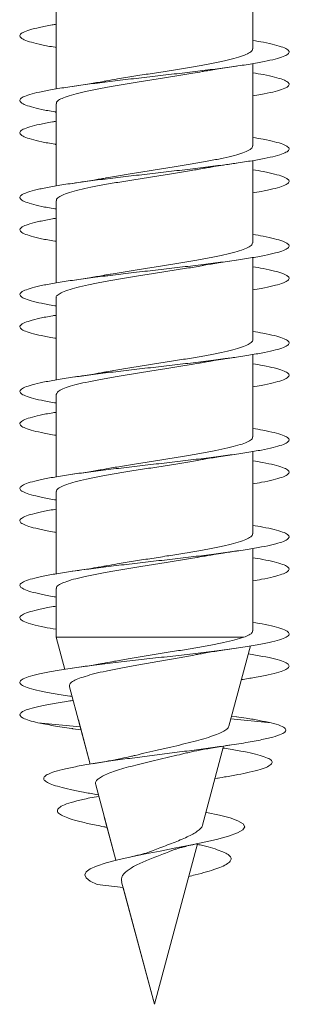
# Model space of a CAD drawing. Units: millimetres. Extents: x -227 to 518, y -46 to 302.
# Drawn here: x -42 to -37, y -46 to -28 of the extents above; entities that cross this region are included whole.
import ezdxf

# ---------------------------------------------------------------- set-up
doc = ezdxf.new("R2010")
doc.units = ezdxf.units.MM

msp = doc.modelspace()

# ---------------------------------------------------------------- linework, layer by layer
at = {"color": 7, "linetype": 'Continuous', "lineweight": 0}
for p, q in [((-37.93, -28.357), (-37.93, -26.831)), ((-41.58, -27.576), (-41.58, -29.102)), ((-41.58, -27.732), (-41.58, -27.902)), ((-41.58, -28.176), (-41.58, -29.102)), ((-37.93, -30.157), (-37.93, -28.631)), ((-41.58, -29.376), (-41.58, -30.902)), ((-41.58, -29.532), (-41.58, -29.702)), ((-41.58, -29.976), (-41.58, -30.902)), ((-37.93, -31.957), (-37.93, -30.431)), ((-41.58, -31.176), (-41.58, -32.702)), ((-41.58, -31.332), (-41.58, -31.502)), ((-41.58, -31.776), (-41.58, -32.702)), ((-37.93, -33.757), (-37.93, -32.231)), ((-41.58, -32.976), (-41.58, -34.502)), ((-41.58, -33.132), (-41.58, -33.302)), ((-41.58, -33.576), (-41.58, -34.502)), ((-37.93, -35.557), (-37.93, -34.031)), ((-41.58, -34.776), (-41.58, -36.302)), ((-41.58, -34.932), (-41.58, -35.102)), ((-41.58, -35.376), (-41.58, -36.302)), ((-37.93, -37.357), (-37.93, -35.831)), ((-41.58, -36.576), (-41.58, -38.102)), ((-41.58, -36.732), (-41.58, -36.902)), ((-41.58, -37.176), (-41.58, -38.102)), ((-37.93, -39.157), (-37.93, -37.631)), ((-41.58, -38.376), (-41.58, -39.28)), ((-41.58, -38.532), (-41.58, -38.701)), ((-41.58, -38.976), (-41.58, -39.28)), ((-41.58, -39.28), (-41.421, -39.876)), ((-41.58, -39.28), (-41.421, -39.876)), ((-38.098, -39.28), (-41.58, -39.28)), ((-41.58, -39.28), (-41.58, -39.28)), ((-38.372, -40.928), (-37.973, -39.439)), ((-41.334, -40.198), (-40.95, -41.633)), ((-41.286, -40.377), (-41.266, -40.452)), ((-41.266, -40.452), (-41.28, -40.454)), ((-38.227, -40.755), (-38.321, -40.741)), ((-41.134, -40.944), (-41.92, -40.866)), ((-41.169, -40.814), (-40.95, -41.633)), ((-37.59, -40.866), (-38.335, -40.79)), ((-41.272, -40.976), (-41.12, -40.998)), ((-38.864, -42.765), (-38.471, -41.299)), ((-40.847, -42.015), (-40.471, -43.419)), ((-38.633, -41.902), (-38.573, -41.892)), ((-40.846, -42.195), (-40.797, -42.204)), ((-40.797, -42.204), (-40.79, -42.23)), ((-40.687, -42.612), (-40.471, -43.419)), ((-39.755, -46.091), (-38.956, -43.111)), ((-40.365, -43.817), (-39.755, -46.091)), ((-40.336, -43.924), (-40.817, -43.866)), ((-40.336, -43.923), (-39.755, -46.091)), ((-39.755, -46.091), (-39.755, -46.091))]:
    msp.add_line(p, q, dxfattribs=at)
at = {"color": 7, "linetype": 'Continuous', "lineweight": 0, "flags": 128}
msp.add_lwpolyline([(-38.8, -42.527), (-38.79, -42.529), (-38.549, -42.581), (-38.352, -42.633), (-38.205, -42.685), (-38.111, -42.74), (-38.079, -42.796), (-38.112, -42.853), (-38.212, -42.911), (-38.38, -42.972), (-38.606, -43.033), (-38.886, -43.096), (-39.131, -43.146), (-39.388, -43.196), (-39.652, -43.247), (-39.923, -43.299), (-40.191, -43.354), (-40.433, -43.409), (-40.65, -43.466), (-40.832, -43.525), (-40.95, -43.578), (-41.024, -43.632), (-41.051, -43.689), (-41.024, -43.747), (-40.947, -43.805), (-40.817, -43.866), (-40.817, -43.866)], dxfattribs=at)
at = {"color": 7, "linetype": 'Continuous', "lineweight": 0}
for points, knots in [([(-41.58, -27.902), (-41.605, -27.906), (-41.726, -27.925), (-41.896, -27.96), (-42.081, -28.006), (-42.202, -28.052), (-42.261, -28.098), (-42.254, -28.144), (-42.183, -28.19), (-42.05, -28.236), (-41.853, -28.283), (-41.692, -28.314), (-41.587, -28.331), (-41.58, -28.332)], [0, 0, 0, 0, 0.0272725, 0.134537, 0.2417926, 0.3490502, 0.4563323, 0.5635985, 0.670888, 0.7781898, 0.8854843, 0.9928142, 1, 1, 1, 1]), ([(-37.93, -28.202), (-37.862, -28.213), (-37.704, -28.24), (-37.515, -28.283), (-37.361, -28.329), (-37.271, -28.375), (-37.245, -28.421), (-37.284, -28.467), (-37.386, -28.513), (-37.551, -28.559), (-37.772, -28.606), (-38.045, -28.652), (-38.362, -28.698), (-38.714, -28.744), (-39.094, -28.79), (-39.491, -28.836), (-39.895, -28.882), (-40.295, -28.929), (-40.681, -28.975), (-41.043, -29.021), (-41.372, -29.067), (-41.659, -29.113), (-41.897, -29.159), (-42.079, -29.205), (-42.202, -29.251), (-42.26, -29.298), (-42.255, -29.344), (-42.183, -29.39), (-42.051, -29.436), (-41.854, -29.482), (-41.693, -29.514), (-41.587, -29.531), (-41.58, -29.532)], [0, 0, 0, 0, 0.026089, 0.060786, 0.095494, 0.1302, 0.164906, 0.199619, 0.23432, 0.269021, 0.30372, 0.338409, 0.373104, 0.407791, 0.442476, 0.477165, 0.511844, 0.546527, 0.581211, 0.615887, 0.650571, 0.685251, 0.71993, 0.754616, 0.789295, 0.82398, 0.858668, 0.893351, 0.928045, 0.962736, 0.99743, 1, 1, 1, 1]), ([(-37.936, -28.357), (-37.935, -28.364), (-37.93, -28.387), (-37.978, -28.427), (-38.078, -28.476), (-38.229, -28.525), (-38.425, -28.574), (-38.657, -28.623), (-38.924, -28.672), (-39.213, -28.721), (-39.52, -28.77), (-39.831, -28.818), (-40.142, -28.868), (-40.418, -28.912), (-40.579, -28.941), (-40.647, -28.953)], [0, 0, 0, 0, 0.035761, 0.118926, 0.199746, 0.28291, 0.363731, 0.446895, 0.527717, 0.610882, 0.691704, 0.774871, 0.855693, 0.93886, 1, 1, 1, 1]), ([(-38.868, -28.781), (-38.857, -28.779), (-38.764, -28.761), (-38.555, -28.727), (-38.346, -28.696), (-38.234, -28.679)], [0, 0, 0, 0, 0.0617642, 0.499321, 1, 1, 1, 1]), ([(-41.574, -29.376), (-41.575, -29.367), (-41.578, -29.342), (-41.524, -29.301), (-41.419, -29.252), (-41.264, -29.203), (-41.064, -29.154), (-40.828, -29.105), (-40.558, -29.056), (-40.268, -29.007), (-39.96, -28.958), (-39.648, -28.909), (-39.338, -28.86), (-39.075, -28.817), (-38.926, -28.79), (-38.869, -28.78)], [0, 0, 0, 0, 0.0438859, 0.1271666, 0.2080999, 0.291381, 0.3723145, 0.4555953, 0.5365292, 0.6198099, 0.7007437, 0.7840245, 0.8649582, 0.9482391, 1, 1, 1, 1]), ([(-37.93, -28.802), (-37.862, -28.813), (-37.704, -28.84), (-37.515, -28.882), (-37.362, -28.929), (-37.271, -28.975), (-37.245, -29.021), (-37.284, -29.067), (-37.385, -29.113), (-37.551, -29.159), (-37.734, -29.199), (-37.878, -29.222), (-37.93, -29.231)], [0, 0, 0, 0, 0.080639, 0.188081, 0.295535, 0.40299, 0.510422, 0.617879, 0.725322, 0.832762, 0.940224, 1, 1, 1, 1]), ([(-40.647, -28.952), (-40.666, -28.956), (-40.764, -28.975), (-40.973, -29.009), (-41.173, -29.039), (-41.28, -29.054)], [0, 0, 0, 0, 0.101964, 0.521061, 1, 1, 1, 1]), ([(-41.58, -29.702), (-41.604, -29.705), (-41.724, -29.725), (-41.894, -29.759), (-42.08, -29.805), (-42.202, -29.851), (-42.26, -29.898), (-42.254, -29.944), (-42.184, -29.99), (-42.051, -30.036), (-41.855, -30.082), (-41.693, -30.114), (-41.588, -30.131), (-41.58, -30.132)], [0, 0, 0, 0, 0.026318, 0.133632, 0.240964, 0.348272, 0.455564, 0.562863, 0.670131, 0.777406, 0.884677, 0.991922, 1, 1, 1, 1]), ([(-37.93, -30.002), (-37.863, -30.013), (-37.705, -30.04), (-37.516, -30.082), (-37.362, -30.128), (-37.272, -30.174), (-37.244, -30.221), (-37.283, -30.267), (-37.385, -30.313), (-37.548, -30.359), (-37.769, -30.405), (-38.041, -30.451), (-38.357, -30.497), (-38.71, -30.543), (-39.089, -30.59), (-39.486, -30.636), (-39.89, -30.682), (-40.29, -30.728), (-40.676, -30.774), (-41.039, -30.82), (-41.369, -30.866), (-41.656, -30.913), (-41.895, -30.959), (-42.078, -31.005), (-42.201, -31.051), (-42.26, -31.097), (-42.255, -31.143), (-42.185, -31.189), (-42.052, -31.236), (-41.856, -31.282), (-41.695, -31.314), (-41.588, -31.33), (-41.58, -31.332)], [0, 0, 0, 0, 0.025801, 0.060491, 0.095173, 0.129861, 0.164543, 0.199223, 0.233909, 0.268586, 0.303268, 0.337952, 0.372629, 0.407316, 0.441999, 0.476682, 0.511373, 0.546059, 0.580752, 0.615449, 0.650142, 0.684847, 0.71955, 0.754257, 0.788972, 0.823676, 0.858381, 0.893083, 0.927776, 0.962473, 0.997164, 1, 1, 1, 1]), ([(-37.936, -30.157), (-37.936, -30.167), (-37.935, -30.194), (-37.995, -30.237), (-38.105, -30.286), (-38.266, -30.335), (-38.469, -30.384), (-38.711, -30.433), (-38.981, -30.482), (-39.276, -30.531), (-39.582, -30.58), (-39.897, -30.629), (-40.203, -30.678), (-40.458, -30.719), (-40.597, -30.744), (-40.647, -30.754)], [0, 0, 0, 0, 0.053763, 0.134553, 0.217685, 0.298475, 0.381608, 0.462398, 0.54553, 0.62632, 0.709452, 0.790241, 0.873373, 0.954162, 1, 1, 1, 1]), ([(-38.863, -30.58), (-38.83, -30.574), (-38.76, -30.561), (-38.633, -30.54), (-38.458, -30.512), (-38.315, -30.491), (-38.233, -30.479)], [0, 0, 0, 0, 0.167159, 0.353944, 0.630235, 1, 1, 1, 1]), ([(-41.574, -31.176), (-41.576, -31.17), (-41.582, -31.149), (-41.539, -31.111), (-41.446, -31.062), (-41.299, -31.013), (-41.109, -30.964), (-40.878, -30.915), (-40.617, -30.866), (-40.328, -30.817), (-40.025, -30.768), (-39.711, -30.719), (-39.402, -30.671), (-39.113, -30.624), (-38.943, -30.594), (-38.863, -30.579)], [0, 0, 0, 0, 0.02815, 0.108977, 0.192147, 0.272973, 0.356143, 0.436969, 0.520139, 0.600966, 0.684137, 0.764965, 0.848137, 0.928965, 1, 1, 1, 1]), ([(-37.93, -30.602), (-37.863, -30.613), (-37.706, -30.64), (-37.518, -30.682), (-37.363, -30.728), (-37.272, -30.774), (-37.245, -30.82), (-37.283, -30.866), (-37.384, -30.913), (-37.549, -30.959), (-37.732, -30.998), (-37.878, -31.022), (-37.93, -31.031)], [0, 0, 0, 0, 0.079169, 0.186643, 0.294099, 0.401579, 0.509069, 0.61655, 0.724065, 0.831578, 0.9391, 1, 1, 1, 1]), ([(-40.647, -30.753), (-40.654, -30.754), (-40.694, -30.762), (-40.772, -30.775), (-40.897, -30.796), (-41.064, -30.823), (-41.2, -30.843), (-41.278, -30.854)], [0, 0, 0, 0, 0.037407, 0.20881, 0.386467, 0.649013, 1, 1, 1, 1]), ([(-41.58, -31.502), (-41.603, -31.505), (-41.722, -31.524), (-41.892, -31.559), (-42.078, -31.605), (-42.2, -31.651), (-42.26, -31.697), (-42.255, -31.743), (-42.185, -31.789), (-42.053, -31.835), (-41.857, -31.882), (-41.696, -31.914), (-41.589, -31.93), (-41.58, -31.932)], [0, 0, 0, 0, 0.02523, 0.132498, 0.239744, 0.347013, 0.454266, 0.561518, 0.668789, 0.776038, 0.883307, 0.990581, 1, 1, 1, 1]), ([(-37.93, -31.802), (-37.864, -31.813), (-37.707, -31.84), (-37.519, -31.882), (-37.364, -31.928), (-37.272, -31.974), (-37.245, -32.02), (-37.282, -32.066), (-37.383, -32.112), (-37.546, -32.158), (-37.766, -32.204), (-38.038, -32.251), (-38.354, -32.297), (-38.706, -32.343), (-39.086, -32.389), (-39.482, -32.435), (-39.886, -32.481), (-40.287, -32.528), (-40.674, -32.574), (-41.036, -32.62), (-41.366, -32.666), (-41.654, -32.712), (-41.892, -32.758), (-42.076, -32.804), (-42.199, -32.851), (-42.26, -32.897), (-42.255, -32.943), (-42.185, -32.989), (-42.054, -33.035), (-41.859, -33.081), (-41.697, -33.113), (-41.589, -33.13), (-41.58, -33.132)], [0, 0, 0, 0, 0.025318, 0.060005, 0.094695, 0.129379, 0.164074, 0.198766, 0.23346, 0.268163, 0.302862, 0.33757, 0.372281, 0.406988, 0.441704, 0.476413, 0.511116, 0.54582, 0.580514, 0.61521, 0.649905, 0.684591, 0.719283, 0.753969, 0.788653, 0.823341, 0.858022, 0.892707, 0.927393, 0.962072, 0.996761, 1, 1, 1, 1]), ([(-37.933, -31.957), (-37.936, -31.971), (-37.941, -32.001), (-38.013, -32.047), (-38.135, -32.096), (-38.304, -32.145), (-38.516, -32.194), (-38.763, -32.243), (-39.041, -32.292), (-39.337, -32.341), (-39.648, -32.39), (-39.959, -32.439), (-40.266, -32.488), (-40.498, -32.526), (-40.617, -32.548), (-40.647, -32.553)], [0, 0, 0, 0, 0.0694456, 0.1525967, 0.2334037, 0.3165545, 0.3973613, 0.4805117, 0.5613179, 0.6444677, 0.7252733, 0.8084225, 0.8892287, 0.9723783, 1, 1, 1, 1]), ([(-38.864, -32.38), (-38.854, -32.378), (-38.762, -32.361), (-38.554, -32.327), (-38.345, -32.296), (-38.233, -32.279)], [0, 0, 0, 0, 0.056199, 0.496409, 1, 1, 1, 1]), ([(-41.577, -32.976), (-41.578, -32.974), (-41.587, -32.955), (-41.552, -32.921), (-41.469, -32.872), (-41.333, -32.823), (-41.151, -32.774), (-40.929, -32.725), (-40.672, -32.676), (-40.39, -32.627), (-40.087, -32.578), (-39.777, -32.529), (-39.463, -32.48), (-39.164, -32.432), (-38.96, -32.398), (-38.87, -32.381), (-38.865, -32.38)], [0, 0, 0, 0, 0.010142, 0.093373, 0.174258, 0.257488, 0.338373, 0.421604, 0.502489, 0.58572, 0.666604, 0.749834, 0.830718, 0.913947, 0.99483, 1, 1, 1, 1]), ([(-37.93, -32.402), (-37.864, -32.413), (-37.707, -32.439), (-37.519, -32.481), (-37.364, -32.528), (-37.272, -32.574), (-37.245, -32.62), (-37.282, -32.666), (-37.383, -32.712), (-37.548, -32.758), (-37.731, -32.798), (-37.877, -32.822), (-37.93, -32.831)], [0, 0, 0, 0, 0.078231, 0.185738, 0.29325, 0.400729, 0.508216, 0.615697, 0.723152, 0.830625, 0.938079, 1, 1, 1, 1]), ([(-40.647, -32.552), (-40.666, -32.556), (-40.765, -32.575), (-40.974, -32.609), (-41.175, -32.639), (-41.281, -32.655)], [0, 0, 0, 0, 0.103266, 0.521755, 1, 1, 1, 1]), ([(-41.58, -33.302), (-41.602, -33.305), (-41.72, -33.324), (-41.889, -33.358), (-42.076, -33.404), (-42.199, -33.45), (-42.26, -33.496), (-42.256, -33.543), (-42.186, -33.589), (-42.055, -33.635), (-41.86, -33.681), (-41.697, -33.713), (-41.59, -33.73), (-41.58, -33.732)], [0, 0, 0, 0, 0.023921, 0.1311994, 0.2384882, 0.3457654, 0.453076, 0.5603856, 0.6677063, 0.7750538, 0.8823767, 0.9897083, 1, 1, 1, 1]), ([(-37.93, -33.602), (-37.865, -33.613), (-37.709, -33.639), (-37.52, -33.681), (-37.365, -33.727), (-37.273, -33.773), (-37.244, -33.82), (-37.282, -33.866), (-37.382, -33.912), (-37.545, -33.958), (-37.764, -34.004), (-38.035, -34.05), (-38.351, -34.096), (-38.702, -34.143), (-39.082, -34.189), (-39.478, -34.235), (-39.882, -34.281), (-40.282, -34.327), (-40.669, -34.373), (-41.032, -34.419), (-41.362, -34.465), (-41.65, -34.512), (-41.89, -34.558), (-42.074, -34.604), (-42.199, -34.65), (-42.259, -34.696), (-42.256, -34.742), (-42.187, -34.788), (-42.056, -34.835), (-41.862, -34.881), (-41.699, -34.913), (-41.59, -34.93), (-41.58, -34.932)], [0, 0, 0, 0, 0.024965, 0.059674, 0.094385, 0.129094, 0.163794, 0.198497, 0.233192, 0.267884, 0.30258, 0.337266, 0.371955, 0.406644, 0.441325, 0.476014, 0.510697, 0.545379, 0.580067, 0.614748, 0.649435, 0.684124, 0.718808, 0.753501, 0.788192, 0.822884, 0.857585, 0.892281, 0.926985, 0.961694, 0.9964, 1, 1, 1, 1]), ([(-37.931, -33.757), (-37.931, -33.757), (-37.922, -33.775), (-37.955, -33.808), (-38.033, -33.857), (-38.166, -33.906), (-38.345, -33.955), (-38.564, -34.004), (-38.819, -34.053), (-39.099, -34.102), (-39.401, -34.151), (-39.711, -34.2), (-40.025, -34.249), (-40.326, -34.298), (-40.538, -34.333), (-40.636, -34.351), (-40.65, -34.354)], [0, 0, 0, 0, 0.004269, 0.087372, 0.168133, 0.251237, 0.331999, 0.415103, 0.495866, 0.57897, 0.659733, 0.742838, 0.823601, 0.906706, 0.987469, 1, 1, 1, 1]), ([(-38.865, -34.18), (-38.832, -34.174), (-38.762, -34.162), (-38.634, -34.14), (-38.459, -34.112), (-38.316, -34.091), (-38.234, -34.079)], [0, 0, 0, 0, 0.169011, 0.355316, 0.630967, 1, 1, 1, 1]), ([(-41.578, -34.776), (-41.575, -34.761), (-41.567, -34.73), (-41.49, -34.682), (-41.365, -34.633), (-41.193, -34.584), (-40.977, -34.535), (-40.728, -34.486), (-40.449, -34.437), (-40.151, -34.388), (-39.84, -34.339), (-39.528, -34.291), (-39.223, -34.241), (-38.999, -34.205), (-38.888, -34.184), (-38.865, -34.18)], [0, 0, 0, 0, 0.075348, 0.158548, 0.239403, 0.322603, 0.403459, 0.48666, 0.567516, 0.650717, 0.731572, 0.814773, 0.895629, 0.97883, 1, 1, 1, 1]), ([(-40.65, -34.353), (-40.656, -34.354), (-40.695, -34.362), (-40.772, -34.375), (-40.897, -34.396), (-41.064, -34.423), (-41.2, -34.443), (-41.279, -34.454)], [0, 0, 0, 0, 0.032843, 0.204993, 0.383401, 0.647183, 1, 1, 1, 1]), ([(-37.93, -34.202), (-37.865, -34.213), (-37.709, -34.239), (-37.521, -34.281), (-37.366, -34.327), (-37.273, -34.373), (-37.244, -34.419), (-37.282, -34.465), (-37.381, -34.512), (-37.545, -34.558), (-37.729, -34.597), (-37.876, -34.622), (-37.93, -34.631)], [0, 0, 0, 0, 0.076927, 0.184381, 0.29183, 0.399299, 0.506745, 0.614209, 0.721679, 0.829134, 0.936618, 1, 1, 1, 1]), ([(-41.58, -35.102), (-41.601, -35.105), (-41.719, -35.124), (-41.888, -35.158), (-42.075, -35.204), (-42.198, -35.25), (-42.259, -35.296), (-42.255, -35.342), (-42.187, -35.388), (-42.056, -35.434), (-41.862, -35.481), (-41.699, -35.513), (-41.591, -35.53), (-41.58, -35.532)], [0, 0, 0, 0, 0.023099, 0.130394, 0.237695, 0.34499, 0.452258, 0.559543, 0.666809, 0.774066, 0.881338, 0.988584, 1, 1, 1, 1]), ([(-37.93, -35.402), (-37.866, -35.413), (-37.71, -35.439), (-37.523, -35.481), (-37.366, -35.527), (-37.274, -35.573), (-37.244, -35.619), (-37.281, -35.665), (-37.381, -35.711), (-37.542, -35.757), (-37.761, -35.804), (-38.031, -35.85), (-38.346, -35.896), (-38.698, -35.942), (-39.076, -35.988), (-39.473, -36.034), (-39.877, -36.08), (-40.277, -36.126), (-40.664, -36.173), (-41.028, -36.219), (-41.359, -36.265), (-41.648, -36.311), (-41.888, -36.357), (-42.073, -36.403), (-42.197, -36.45), (-42.259, -36.496), (-42.256, -36.542), (-42.188, -36.588), (-42.058, -36.634), (-41.863, -36.68), (-41.7, -36.713), (-41.591, -36.73), (-41.58, -36.732)], [0, 0, 0, 0, 0.024613, 0.059304, 0.093987, 0.128674, 0.163361, 0.198043, 0.232732, 0.267418, 0.302103, 0.336796, 0.371482, 0.406176, 0.440872, 0.475565, 0.510268, 0.54497, 0.579675, 0.614389, 0.649097, 0.683813, 0.718527, 0.753232, 0.787939, 0.822638, 0.857334, 0.892033, 0.926722, 0.961414, 0.996105, 1, 1, 1, 1]), ([(-37.935, -35.557), (-37.934, -35.561), (-37.926, -35.582), (-37.967, -35.619), (-38.056, -35.667), (-38.199, -35.717), (-38.386, -35.765), (-38.614, -35.814), (-38.874, -35.863), (-39.161, -35.912), (-39.463, -35.961), (-39.777, -36.01), (-40.086, -36.059), (-40.384, -36.107), (-40.562, -36.138), (-40.65, -36.154)], [0, 0, 0, 0, 0.022262, 0.103051, 0.186184, 0.266973, 0.350105, 0.430894, 0.514025, 0.594814, 0.677945, 0.758734, 0.841866, 0.922653, 1, 1, 1, 1]), ([(-41.575, -36.576), (-41.574, -36.564), (-41.573, -36.536), (-41.509, -36.492), (-41.395, -36.443), (-41.231, -36.394), (-41.025, -36.345), (-40.781, -36.296), (-40.509, -36.247), (-40.212, -36.198), (-39.906, -36.15), (-39.591, -36.101), (-39.286, -36.052), (-39.04, -36.012), (-38.91, -35.988), (-38.868, -35.98)], [0, 0, 0, 0, 0.059729, 0.140641, 0.2239, 0.304811, 0.388069, 0.46898, 0.552236, 0.633147, 0.716404, 0.797315, 0.880573, 0.961485, 1, 1, 1, 1]), ([(-38.868, -35.981), (-38.856, -35.979), (-38.763, -35.961), (-38.553, -35.927), (-38.344, -35.895), (-38.233, -35.879)], [0, 0, 0, 0, 0.062829, 0.500026, 1, 1, 1, 1]), ([(-40.65, -36.153), (-40.668, -36.156), (-40.765, -36.175), (-40.973, -36.209), (-41.173, -36.238), (-41.28, -36.254)], [0, 0, 0, 0, 0.0982746, 0.5191976, 1, 1, 1, 1]), ([(-37.93, -36.002), (-37.866, -36.013), (-37.711, -36.039), (-37.524, -36.08), (-37.367, -36.126), (-37.274, -36.173), (-37.245, -36.219), (-37.28, -36.265), (-37.38, -36.311), (-37.543, -36.357), (-37.727, -36.397), (-37.875, -36.422), (-37.93, -36.431)], [0, 0, 0, 0, 0.0755443, 0.1830492, 0.2905506, 0.3980616, 0.5056004, 0.6131232, 0.7206653, 0.8282067, 0.935715, 1, 1, 1, 1]), ([(-41.58, -36.902), (-41.6, -36.905), (-41.717, -36.923), (-41.885, -36.957), (-42.073, -37.003), (-42.197, -37.049), (-42.259, -37.095), (-42.256, -37.142), (-42.188, -37.188), (-42.059, -37.234), (-41.865, -37.28), (-41.701, -37.313), (-41.592, -37.33), (-41.58, -37.332)], [0, 0, 0, 0, 0.021826, 0.1291, 0.236351, 0.343619, 0.450892, 0.55815, 0.665436, 0.772713, 0.879993, 0.987299, 1, 1, 1, 1]), ([(-37.93, -37.202), (-37.867, -37.212), (-37.712, -37.239), (-37.525, -37.28), (-37.368, -37.326), (-37.274, -37.372), (-37.245, -37.418), (-37.28, -37.465), (-37.379, -37.511), (-37.54, -37.557), (-37.758, -37.603), (-38.029, -37.649), (-38.343, -37.695), (-38.695, -37.742), (-39.073, -37.788), (-39.47, -37.834), (-39.873, -37.88), (-40.274, -37.926), (-40.661, -37.972), (-41.025, -38.018), (-41.356, -38.064), (-41.645, -38.111), (-41.885, -38.157), (-42.071, -38.203), (-42.196, -38.249), (-42.258, -38.295), (-42.257, -38.341), (-42.189, -38.387), (-42.06, -38.434), (-41.866, -38.48), (-41.702, -38.512), (-41.592, -38.53), (-41.58, -38.532)], [0, 0, 0, 0, 0.024136, 0.058829, 0.093531, 0.128227, 0.162932, 0.197641, 0.232348, 0.267067, 0.301782, 0.336494, 0.371209, 0.405914, 0.440619, 0.475322, 0.510016, 0.544715, 0.579408, 0.614098, 0.648793, 0.683478, 0.718168, 0.752858, 0.787541, 0.822232, 0.856919, 0.891606, 0.926299, 0.960987, 0.99568, 1, 1, 1, 1]), ([(-37.937, -37.357), (-37.935, -37.364), (-37.931, -37.388), (-37.98, -37.428), (-38.082, -37.478), (-38.234, -37.526), (-38.43, -37.575), (-38.664, -37.624), (-38.932, -37.673), (-39.221, -37.722), (-39.528, -37.771), (-39.839, -37.82), (-40.15, -37.869), (-40.424, -37.913), (-40.583, -37.942), (-40.649, -37.954)], [0, 0, 0, 0, 0.03793, 0.121042, 0.201811, 0.284922, 0.36569, 0.4488, 0.529568, 0.612679, 0.693448, 0.776559, 0.857328, 0.94044, 1, 1, 1, 1]), ([(-41.574, -38.376), (-41.575, -38.368), (-41.578, -38.343), (-41.526, -38.302), (-41.423, -38.253), (-41.269, -38.204), (-41.07, -38.155), (-40.835, -38.106), (-40.566, -38.057), (-40.276, -38.008), (-39.968, -37.959), (-39.657, -37.911), (-39.346, -37.861), (-39.079, -37.818), (-38.926, -37.791), (-38.866, -37.78)], [0, 0, 0, 0, 0.041656, 0.1248673, 0.2057331, 0.2889443, 0.3698098, 0.4530208, 0.5338864, 0.6170971, 0.6979627, 0.7811732, 0.8620384, 0.9452488, 1, 1, 1, 1]), ([(-38.866, -37.78), (-38.832, -37.774), (-38.762, -37.762), (-38.634, -37.74), (-38.46, -37.712), (-38.316, -37.691), (-38.234, -37.679)], [0, 0, 0, 0, 0.1700736, 0.3561218, 0.6314193, 1, 1, 1, 1]), ([(-37.93, -37.802), (-37.867, -37.812), (-37.712, -37.839), (-37.525, -37.88), (-37.368, -37.926), (-37.274, -37.972), (-37.245, -38.018), (-37.28, -38.064), (-37.379, -38.111), (-37.541, -38.157), (-37.725, -38.197), (-37.874, -38.222), (-37.93, -38.231)], [0, 0, 0, 0, 0.074672, 0.182151, 0.289647, 0.397123, 0.504588, 0.612069, 0.719522, 0.826987, 0.934453, 1, 1, 1, 1]), ([(-40.649, -37.953), (-40.655, -37.954), (-40.695, -37.962), (-40.773, -37.975), (-40.898, -37.996), (-41.065, -38.023), (-41.202, -38.043), (-41.281, -38.055)], [0, 0, 0, 0, 0.034839, 0.206607, 0.384715, 0.647957, 1, 1, 1, 1]), ([(-41.58, -38.701), (-41.599, -38.704), (-41.715, -38.723), (-41.882, -38.757), (-42.071, -38.803), (-42.196, -38.849), (-42.26, -38.896), (-42.256, -38.944), (-42.177, -38.993), (-42.026, -39.043), (-41.829, -39.089), (-41.657, -39.118), (-41.58, -39.131)], [0, 0, 0, 0, 0.0206583, 0.1280483, 0.2354676, 0.3428753, 0.4503102, 0.5648933, 0.679445, 0.7940078, 0.9085354, 1, 1, 1, 1]), ([(-37.93, -39.002), (-37.851, -39.015), (-37.676, -39.045), (-37.477, -39.092), (-37.329, -39.141), (-37.253, -39.19), (-37.251, -39.24), (-37.323, -39.289), (-37.466, -39.338), (-37.676, -39.387), (-37.948, -39.436), (-38.273, -39.486), (-38.641, -39.535), (-39.042, -39.584), (-39.464, -39.633), (-39.895, -39.682), (-40.322, -39.732), (-40.732, -39.781), (-41.113, -39.83), (-41.454, -39.879), (-41.746, -39.928), (-41.978, -39.978), (-42.145, -40.027), (-42.243, -40.076), (-42.266, -40.125), (-42.216, -40.175), (-42.092, -40.224), (-41.902, -40.273), (-41.643, -40.322), (-41.433, -40.357), (-41.3, -40.375), (-41.286, -40.377)], [0, 0, 0, 0, 0.029931, 0.06571, 0.10149, 0.137267, 0.173036, 0.20881, 0.244575, 0.280343, 0.316111, 0.351871, 0.38764, 0.423401, 0.459166, 0.494933, 0.530695, 0.566466, 0.602232, 0.638003, 0.673779, 0.709551, 0.745334, 0.781114, 0.816902, 0.852694, 0.888484, 0.924281, 0.960068, 0.995852, 1, 1, 1, 1]), ([(-38.098, -39.28), (-38.149, -39.296), (-38.253, -39.328), (-38.464, -39.376), (-38.709, -39.425), (-38.98, -39.473), (-39.273, -39.522), (-39.572, -39.57), (-39.877, -39.618), (-40.169, -39.667), (-40.396, -39.706), (-40.512, -39.728), (-40.546, -39.735)], [0, 0, 0, 0, 0.107505, 0.218202, 0.324396, 0.433753, 0.538493, 0.646354, 0.749638, 0.856001, 0.957833, 1, 1, 1, 1]), ([(-37.936, -39.157), (-37.936, -39.168), (-37.936, -39.194), (-37.99, -39.235), (-38.061, -39.265), (-38.098, -39.28)], [0, 0, 0, 0, 0.269878, 0.630494, 1, 1, 1, 1]), ([(-41.333, -40.198), (-41.334, -40.183), (-41.336, -40.151), (-41.282, -40.102), (-41.187, -40.053), (-41.048, -40.004), (-40.871, -39.954), (-40.657, -39.905), (-40.416, -39.856), (-40.151, -39.806), (-39.871, -39.757), (-39.582, -39.707), (-39.297, -39.658), (-39.077, -39.62), (-38.964, -39.598), (-38.935, -39.593)], [0, 0, 0, 0, 0.072936, 0.1508, 0.230854, 0.309944, 0.39126, 0.471579, 0.55416, 0.635709, 0.719556, 0.802328, 0.887434, 0.971424, 1, 1, 1, 1]), ([(-38.935, -39.594), (-38.902, -39.587), (-38.787, -39.565), (-38.555, -39.527), (-38.345, -39.496), (-38.233, -39.479)], [0, 0, 0, 0, 0.1608869, 0.5521895, 1, 1, 1, 1]), ([(-38.013, -39.588), (-37.921, -39.603), (-37.731, -39.634), (-37.514, -39.682), (-37.352, -39.732), (-37.263, -39.781), (-37.246, -39.83), (-37.304, -39.879), (-37.432, -39.928), (-37.632, -39.978), (-37.867, -40.023), (-38.058, -40.052), (-38.14, -40.065)], [0, 0, 0, 0, 0.095419, 0.198607, 0.30178, 0.40498, 0.508165, 0.611367, 0.714578, 0.817781, 0.921016, 1, 1, 1, 1]), ([(-40.546, -39.734), (-40.598, -39.744), (-40.729, -39.768), (-40.972, -39.809), (-41.172, -39.838), (-41.278, -39.854)], [0, 0, 0, 0, 0.237153, 0.593251, 1, 1, 1, 1]), ([(-41.272, -40.454), (-41.311, -40.459), (-41.467, -40.481), (-41.693, -40.519), (-41.94, -40.568), (-42.109, -40.615), (-42.213, -40.659), (-42.259, -40.7), (-42.254, -40.74), (-42.204, -40.781), (-42.087, -40.823), (-41.977, -40.852), (-41.92, -40.866)], [0, 0, 0, 0, 0.038877, 0.15821, 0.277536, 0.396844, 0.496212, 0.595433, 0.694265, 0.792493, 0.893743, 1, 1, 1, 1]), ([(-41.92, -40.866), (-41.827, -40.884), (-41.645, -40.92), (-41.414, -40.956), (-41.277, -40.975), (-41.269, -40.976)], [0, 0, 0, 0, 0.4968958, 0.9725067, 1, 1, 1, 1]), ([(-37.59, -40.866), (-37.526, -40.884), (-37.401, -40.92), (-37.315, -40.972), (-37.31, -41.025), (-37.386, -41.078), (-37.546, -41.132), (-37.783, -41.186), (-38.092, -41.242), (-38.437, -41.294), (-38.796, -41.344), (-39.151, -41.39), (-39.52, -41.437), (-39.893, -41.484), (-40.262, -41.532), (-40.615, -41.581), (-40.94, -41.63), (-41.229, -41.681), (-41.47, -41.732), (-41.644, -41.781), (-41.756, -41.828), (-41.812, -41.872), (-41.818, -41.917), (-41.771, -41.963), (-41.671, -42.01), (-41.521, -42.057), (-41.322, -42.105), (-41.097, -42.151), (-40.921, -42.182), (-40.84, -42.195)], [0, 0, 0, 0, 0.045546, 0.089141, 0.132246, 0.175789, 0.219489, 0.263458, 0.307567, 0.351911, 0.387638, 0.423499, 0.459475, 0.495638, 0.532041, 0.568596, 0.605301, 0.642241, 0.67943, 0.716853, 0.748214, 0.779715, 0.811332, 0.84319, 0.87551, 0.907753, 0.939854, 0.972523, 1, 1, 1, 1]), ([(-38.375, -40.928), (-38.378, -40.938), (-38.386, -40.966), (-38.441, -41.01), (-38.537, -41.06), (-38.671, -41.111), (-38.834, -41.162), (-39.025, -41.214), (-39.231, -41.265), (-39.452, -41.317), (-39.675, -41.368), (-39.897, -41.419), (-40.044, -41.454), (-40.113, -41.472), (-40.113, -41.472)], [0, 0, 0, 0, 0.061886, 0.156635, 0.254144, 0.348492, 0.445676, 0.53834, 0.633808, 0.72448, 0.817864, 0.907105, 0.999057, 1, 1, 1, 1]), ([(-38.233, -40.754), (-38.171, -40.763), (-38.012, -40.786), (-37.8, -40.823), (-37.661, -40.852), (-37.59, -40.866)], [0, 0, 0, 0, 0.235482, 0.608516, 1, 1, 1, 1]), ([(-39.209, -41.438), (-39.177, -41.431), (-39.089, -41.409), (-38.909, -41.373), (-38.66, -41.328), (-38.463, -41.298), (-38.357, -41.282)], [0, 0, 0, 0, 0.140022, 0.388103, 0.673986, 1, 1, 1, 1]), ([(-40.113, -41.471), (-40.137, -41.477), (-40.215, -41.497), (-40.379, -41.532), (-40.616, -41.578), (-40.805, -41.609), (-40.906, -41.626)], [0, 0, 0, 0, 0.108539, 0.36584, 0.662126, 1, 1, 1, 1]), ([(-40.844, -42.014), (-40.847, -42.006), (-40.855, -41.981), (-40.834, -41.94), (-40.783, -41.891), (-40.699, -41.843), (-40.587, -41.795), (-40.446, -41.747), (-40.283, -41.699), (-40.101, -41.65), (-39.906, -41.602), (-39.7, -41.554), (-39.494, -41.506), (-39.327, -41.467), (-39.237, -41.444), (-39.209, -41.438)], [0, 0, 0, 0, 0.042825, 0.121368, 0.202071, 0.282666, 0.365518, 0.447567, 0.53191, 0.615625, 0.701671, 0.787096, 0.874913, 0.961974, 1, 1, 1, 1]), ([(-38.477, -41.336), (-38.459, -41.338), (-38.338, -41.356), (-38.148, -41.39), (-37.919, -41.437), (-37.743, -41.484), (-37.623, -41.532), (-37.564, -41.581), (-37.571, -41.63), (-37.644, -41.681), (-37.783, -41.732), (-37.974, -41.781), (-38.201, -41.828), (-38.418, -41.867), (-38.572, -41.891), (-38.632, -41.901)], [0, 0, 0, 0, 0.014806, 0.100502, 0.186471, 0.27289, 0.359881, 0.447234, 0.534947, 0.623221, 0.712091, 0.801518, 0.876463, 0.951739, 1, 1, 1, 1]), ([(-40.79, -42.23), (-40.846, -42.241), (-41.001, -42.269), (-41.208, -42.317), (-41.399, -42.373), (-41.515, -42.428), (-41.564, -42.48), (-41.557, -42.53), (-41.491, -42.581), (-41.371, -42.633), (-41.197, -42.686), (-40.971, -42.74), (-40.777, -42.781), (-40.654, -42.804), (-40.632, -42.808)], [0, 0, 0, 0, 0.0574006, 0.1568658, 0.2595175, 0.3621664, 0.4473532, 0.5337209, 0.6225672, 0.7107028, 0.7987208, 0.8890368, 0.9808458, 1, 1, 1, 1]), ([(-38.866, -42.764), (-38.866, -42.767), (-38.867, -42.788), (-38.897, -42.827), (-38.957, -42.881), (-39.041, -42.933), (-39.148, -42.986), (-39.27, -43.04), (-39.406, -43.095), (-39.546, -43.146), (-39.684, -43.199), (-39.772, -43.234), (-39.813, -43.25)], [0, 0, 0, 0, 0.019678, 0.140828, 0.251245, 0.364817, 0.475619, 0.589987, 0.695311, 0.803695, 0.908245, 1, 1, 1, 1]), ([(-39.445, -43.243), (-39.436, -43.24), (-39.409, -43.228), (-39.36, -43.212), (-39.297, -43.192), (-39.22, -43.171), (-39.109, -43.144), (-39.014, -43.123), (-38.961, -43.112)], [0, 0, 0, 0, 0.085389, 0.252039, 0.361511, 0.520661, 0.732594, 1, 1, 1, 1]), ([(-38.96, -43.123), (-38.925, -43.13), (-38.816, -43.155), (-38.664, -43.196), (-38.512, -43.247), (-38.399, -43.3), (-38.337, -43.354), (-38.327, -43.409), (-38.37, -43.466), (-38.468, -43.523), (-38.61, -43.578), (-38.785, -43.633), (-38.958, -43.68), (-39.08, -43.709), (-39.122, -43.719)], [0, 0, 0, 0, 0.042964, 0.132859, 0.222362, 0.314335, 0.40917, 0.501999, 0.596311, 0.693949, 0.779882, 0.865662, 0.953934, 1, 1, 1, 1]), ([(-40.363, -43.816), (-40.366, -43.801), (-40.372, -43.769), (-40.357, -43.715), (-40.309, -43.645), (-40.217, -43.578), (-40.096, -43.509), (-39.989, -43.459), (-39.871, -43.409), (-39.745, -43.362), (-39.618, -43.308), (-39.514, -43.27), (-39.46, -43.247), (-39.446, -43.242)], [0, 0, 0, 0, 0.074482, 0.160418, 0.248904, 0.419464, 0.507944, 0.598992, 0.687892, 0.779252, 0.87168, 0.966716, 1, 1, 1, 1]), ([(-39.813, -43.249), (-39.834, -43.257), (-39.891, -43.28), (-40.022, -43.316), (-40.145, -43.344), (-40.207, -43.358)], [0, 0, 0, 0, 0.223517, 0.606195, 1, 1, 1, 1])]:
    msp.add_open_spline(points, degree=3, knots=knots, dxfattribs=at)

doc.saveas('drawing.dxf')
